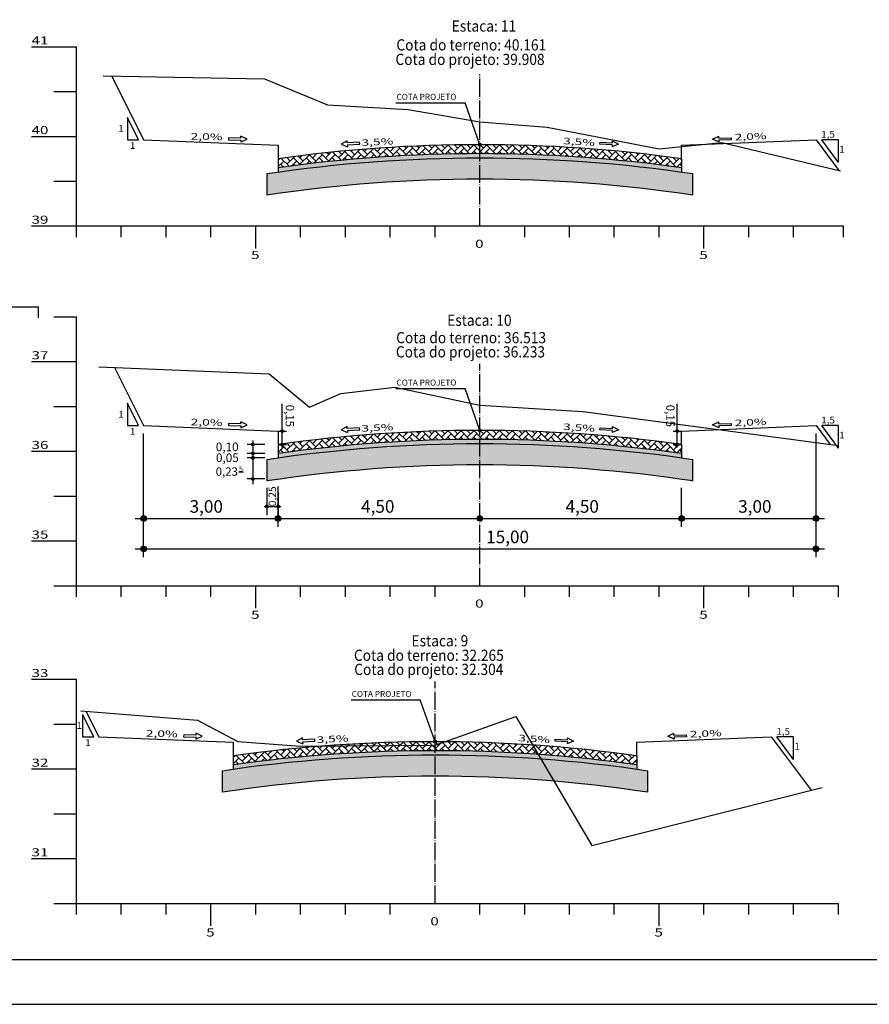
# Model space of a CAD drawing. Units: millimetres. Extents: x 5824 to 16075, y 5196 to 5871.
# Drawn here: x 7926 to 8116, y 5196 to 5416 of the extents above; entities that cross this region are included whole.
import ezdxf
from ezdxf.enums import TextEntityAlignment as Align

# ---------------------------------------------------------------- set-up
doc = ezdxf.new("R2010")
doc.units = ezdxf.units.MM
for name, pattern in [('CONTINUO', [0]), ('LIN0', [0]), ('TRACO-PONTO', [4.7, 4, -0.35, 0, -0.35])]:
    doc.linetypes.add(name, pattern=pattern)
for name, color, linetype in [('GABARITOS', 7, 'Continuous'), ('PAVIMENTAÇÃO', 7, 'Continuous'), ('PRANCHAS', 7, 'LIN0'), ('SEÇÕES TRANSVERSAIS DAS VIAS', 7, 'CONTINUO')]:
    doc.layers.add(name, color=color, linetype=linetype)
doc.styles.add('ROMANS', font='romans', dxfattribs={"height": 0.2})
doc.styles.add('SECTIP', font='ARIAL.TTF', dxfattribs={"width": 1.3, "height": 2.1})

msp = doc.modelspace()

# ---------------------------------------------------------------- hatches: boundary and pattern name
at = {"layer": 'GABARITOS'}
h = msp.add_hatch(dxfattribs=at)
h.set_pattern_fill('ANSI31', color=8, scale=0.006, style=0)
h.set_pattern_definition([(45, (7841.595547, 5286.420791), (-0.0134703842, 0.0134703842), [])])
h.paths.add_polyline_path([(7985.32, 5324.32, 1), (7984.72, 5324.32, 1)])
h = msp.add_hatch(dxfattribs=at)
h.set_pattern_fill('ANSI31', color=8, scale=0.006, style=0)
h.set_pattern_definition([(45, (7929.702632, 5286.420791), (-0.0134703842, 0.0134703842), [])])
h.paths.add_polyline_path([(8073.43, 5324.32, 1), (8072.83, 5324.32, 1)])
at = {"layer": 'GABARITOS', "linetype": 'LIN0'}
h = msp.add_hatch(dxfattribs=at)
h.set_pattern_fill('ANSI31', color=8, scale=0.006, style=0)
h.set_pattern_definition([(45, (7835.054717, 5283.429334), (-0.0134703842, 0.0134703842), [])])
h.paths.add_polyline_path([(7978.78, 5321.33, 1), (7978.18, 5321.33, 1)])
at = {"layer": 'GABARITOS'}
h = msp.add_hatch(dxfattribs=at)
h.set_pattern_fill('ANSI31', color=8, scale=0.006, style=0)
h.set_pattern_definition([(45, (7841.594648, 5283.420791), (-0.0134703842, 0.0134703842), [])])
h.paths.add_polyline_path([(7985.32, 5321.32, 1), (7984.72, 5321.32, 1)])
h = msp.add_hatch(dxfattribs=at)
h.set_pattern_fill('ANSI31', color=8, scale=0.006, style=0)
h.set_pattern_definition([(45, (7929.701733, 5283.420791), (-0.0134703842, 0.0134703842), [])])
h.paths.add_polyline_path([(8073.43, 5321.32, 1), (8072.83, 5321.32, 1)])
at = {"layer": 'GABARITOS', "linetype": 'LIN0'}
h = msp.add_hatch(dxfattribs=at)
h.set_pattern_fill('ANSI31', color=8, scale=0.006, style=0)
h.set_pattern_definition([(45, (7835.054717, 5281.429334), (-0.0134703842, 0.0134703842), [])])
h.paths.add_polyline_path([(7978.78, 5319.33, 1), (7978.18, 5319.33, 1)])
h = msp.add_hatch(dxfattribs=at)
h.set_pattern_fill('ANSI31', color=8, scale=0.006, style=0)
h.set_pattern_definition([(45, (7835.054717, 5280.429334), (-0.0134703842, 0.0134703842), [])])
h.paths.add_polyline_path([(7978.78, 5318.33, 1), (7978.18, 5318.33, 1)])
h = msp.add_hatch(dxfattribs=at)
h.set_pattern_fill('ANSI31', color=8, scale=0.006, style=0)
h.set_pattern_definition([(45, (7835.054717, 5275.729334), (-0.0134703842, 0.0134703842), [])])
h.paths.add_polyline_path([(7978.78, 5313.63, 1), (7978.18, 5313.63, 1)])
h = msp.add_hatch(dxfattribs=at)
h.set_pattern_fill('ANSI31', color=8, scale=0.006, style=0)
h.set_pattern_definition([(45, (7838.202769, 5269.604556), (-0.0134703842, 0.0134703842), [])])
h.paths.add_polyline_path([(7981.93, 5307.51, 1), (7981.33, 5307.51, 1)])
h = msp.add_hatch(dxfattribs=at)
h.set_pattern_fill('ANSI31', color=8, scale=0.006, style=0)
h.set_pattern_definition([(45, (7840.704469, 5269.604556), (-0.0134703842, 0.0134703842), [])])
h.paths.add_polyline_path([(7984.43, 5307.51, 1), (7983.83, 5307.51, 1)])
at = {"layer": 'GABARITOS'}
h = msp.add_hatch(dxfattribs=at)
h.set_pattern_fill('ANSI31', color=8, scale=0.012, style=0)
h.set_pattern_definition([(45, (7667.278483, 5229.020084), (-0.0269407684, 0.0269407684), [])])
h.paths.add_polyline_path([(7954.73, 5304.82, 1), (7953.53, 5304.82, 1)])
h = msp.add_hatch(dxfattribs=at)
h.set_pattern_fill('ANSI31', color=8, scale=0.012, style=0)
h.set_pattern_definition([(45, (7697.278483, 5229.020084), (-0.0269407684, 0.0269407684), [])])
h.paths.add_polyline_path([(7984.73, 5304.82, 1), (7983.53, 5304.82, 1)])
h = msp.add_hatch(dxfattribs=at)
h.set_pattern_fill('ANSI31', color=8, scale=0.012, style=0)
h.set_pattern_definition([(45, (7742.278483, 5229.020084), (-0.0269407684, 0.0269407684), [])])
h.paths.add_polyline_path([(8029.73, 5304.82, 1), (8028.53, 5304.82, 1)])
h = msp.add_hatch(dxfattribs=at)
h.set_pattern_fill('ANSI31', color=8, scale=0.012, style=0)
h.set_pattern_definition([(45, (7787.278483, 5229.020084), (-0.0269407684, 0.0269407684), [])])
h.paths.add_polyline_path([(8074.73, 5304.82, 1), (8073.53, 5304.82, 1)])
h = msp.add_hatch(dxfattribs=at)
h.set_pattern_fill('ANSI31', color=8, scale=0.012, style=0)
h.set_pattern_definition([(45, (7817.278483, 5229.020084), (-0.0269407684, 0.0269407684), [])])
h.paths.add_polyline_path([(8104.73, 5304.82, 1), (8103.53, 5304.82, 1)])
h = msp.add_hatch(dxfattribs=at)
h.set_pattern_fill('ANSI31', color=8, scale=0.012, style=0)
h.set_pattern_definition([(45, (7667.278483, 5222.227294), (-0.0269407684, 0.0269407684), [])])
h.paths.add_polyline_path([(7954.73, 5298.03, 1), (7953.53, 5298.03, 1)])
h = msp.add_hatch(dxfattribs=at)
h.set_pattern_fill('ANSI31', color=8, scale=0.012, style=0)
h.set_pattern_definition([(45, (7817.278483, 5222.227294), (-0.0269407684, 0.0269407684), [])])
h.paths.add_polyline_path([(8104.73, 5298.03, 1), (8103.53, 5298.03, 1)])
at = {"layer": 'PAVIMENTAÇÃO'}
h = msp.add_hatch(dxfattribs=at)
h.set_pattern_fill('AR-HBONE', color=140, scale=0.01, style=0)
h.set_pattern_definition([(45, (198.4265, 208.3338), (1e-16, 1.43684098), [3.048, -1.016]), (135, (199.1449, 209.0522), (1e-16, 1.43684098), [3.048, -1.016])])
h.paths.add_polyline_path([(7984.13, 5385.06), (7984.13, 5383.04, -0.070215), (8074.13, 5383.04), (8074.13, 5385.06, 0.069778)])
h = msp.add_hatch(dxfattribs=at)
h.set_pattern_fill('AR-SAND', color=140, scale=0.03, style=0)
h.set_pattern_definition([(37.5, (198.4265, 136.0733), (-0.04800094, 1.46823971), [0, -1.15824, 0, -1.2954, 0, -1.23825]), (7.5, (198.4265, 136.0733), (1.34856985, 2.1504753), [0, -0.62484, 0, -1.04394, 0, -0.40005]), (327.5, (197.4893, 136.0733), (2.37297711, 0.00431155), [0, -0.381, 0, -1.3716, 0, -1.7907]), (317.5, (197.4893, 136.0733), (2.29066936, 0.66878797), [0, -0.1905, 0, -0.89916, 0, -1.0287])])
h.paths.add_polyline_path([(7984.13, 5383.04), (7984.13, 5382.03, -0.070436), (8074.13, 5382.03), (8074.13, 5383.04, 0.070215)])
at = {"layer": 'PAVIMENTAÇÃO', "linetype": 'Continuous'}
h = msp.add_hatch(dxfattribs=at)
h.set_pattern_fill('AR-SAND', color=30, scale=0.02, style=0)
h.set_pattern_definition([(37.5, (198.4265, 194.64294), (-0.032000626, 0.978826475), [0, -0.77216, 0, -0.8636, 0, -0.8255]), (7.5, (198.4265, 194.643), (0.89904657, 1.4336502), [0, -0.41656, 0, -0.69596, 0, -0.2667]), (327.5, (197.8017, 194.64294), (1.58198474, 0.00287437), [0, -0.254, 0, -0.9144, 0, -1.1938]), (317.5, (197.8017, 194.643), (1.5271129, 0.44585865), [0, -0.127, 0, -0.59944, 0, -0.6858])])
h.paths.add_polyline_path([(7981.63, 5381.67), (7981.63, 5376.92, -0.07551), (8076.63, 5376.92), (8076.63, 5381.67, 0.074392)])
at = {"layer": 'PAVIMENTAÇÃO'}
h = msp.add_hatch(dxfattribs=at)
h.set_pattern_fill('AR-HBONE', color=140, scale=0.01, style=0)
h.set_pattern_definition([(45, (198.4265, 144.5916), (1e-16, 1.43684098), [3.048, -1.016]), (135, (199.1449, 145.31), (1e-16, 1.43684098), [3.048, -1.016])])
h.paths.add_polyline_path([(7984.13, 5321.32), (7984.13, 5319.3, -0.070215), (8074.13, 5319.3), (8074.13, 5321.32, 0.069778)])
h = msp.add_hatch(dxfattribs=at)
h.set_pattern_fill('AR-SAND', color=140, scale=0.03, style=0)
h.set_pattern_definition([(37.5, (198.4265, 72.3311), (-0.04800094, 1.46823971), [0, -1.15824, 0, -1.2954, 0, -1.23825]), (7.5, (198.4265, 72.3311), (1.34856985, 2.1504753), [0, -0.62484, 0, -1.04394, 0, -0.40005]), (327.5, (197.4893, 72.3311), (2.37297711, 0.00431155), [0, -0.381, 0, -1.3716, 0, -1.7907]), (317.5, (197.4893, 72.3311), (2.29066936, 0.66878797), [0, -0.1905, 0, -0.89916, 0, -1.0287])])
h.paths.add_polyline_path([(7984.13, 5319.3), (7984.13, 5318.29, -0.070436), (8074.13, 5318.29), (8074.13, 5319.3, 0.070215)])
at = {"layer": 'PAVIMENTAÇÃO', "linetype": 'Continuous'}
h = msp.add_hatch(dxfattribs=at)
h.set_pattern_fill('AR-SAND', color=30, scale=0.02, style=0)
h.set_pattern_definition([(37.5, (198.4265, 130.90075), (-0.032000626, 0.978826475), [0, -0.77216, 0, -0.8636, 0, -0.8255]), (7.5, (198.4265, 130.9008), (0.89904657, 1.4336502), [0, -0.41656, 0, -0.69596, 0, -0.2667]), (327.5, (197.8017, 130.90075), (1.58198474, 0.00287437), [0, -0.254, 0, -0.9144, 0, -1.1938]), (317.5, (197.8017, 130.9008), (1.5271129, 0.44585865), [0, -0.127, 0, -0.59944, 0, -0.6858])])
h.paths.add_polyline_path([(7981.63, 5317.93), (7981.63, 5313.17, -0.07551), (8076.63, 5313.17), (8076.63, 5317.93, 0.074392)])
at = {"layer": 'PAVIMENTAÇÃO'}
h = msp.add_hatch(dxfattribs=at)
h.set_pattern_fill('AR-HBONE', color=140, scale=0.01, style=0)
h.set_pattern_definition([(45, (188.4265, 75.1453), (1e-16, 1.43684098), [3.048, -1.016]), (135, (189.1449, 75.8637), (1e-16, 1.43684098), [3.048, -1.016])])
h.paths.add_polyline_path([(7974.13, 5251.88), (7974.13, 5249.86, -0.070215), (8064.13, 5249.86), (8064.13, 5251.88, 0.069778)])
at = {"layer": 'PAVIMENTAÇÃO', "linetype": 'Continuous'}
h = msp.add_hatch(dxfattribs=at)
h.set_pattern_fill('AR-SAND', color=30, scale=0.02, style=0)
h.set_pattern_definition([(37.5, (188.4265, 61.4544), (-0.032000626, 0.978826475), [0, -0.77216, 0, -0.8636, 0, -0.8255]), (7.5, (188.4265, 61.4544), (0.89904657, 1.4336502), [0, -0.41656, 0, -0.69596, 0, -0.2667]), (327.5, (187.8017, 61.4544), (1.58198474, 0.00287437), [0, -0.254, 0, -0.9144, 0, -1.1938]), (317.5, (187.8017, 61.4544), (1.5271129, 0.44585865), [0, -0.127, 0, -0.59944, 0, -0.6858])])
h.paths.add_polyline_path([(7971.63, 5248.48), (7971.63, 5243.73, -0.07551), (8066.63, 5243.73), (8066.63, 5248.48, 0.074392)])
at = {"layer": 'PAVIMENTAÇÃO'}
h = msp.add_hatch(dxfattribs=at)
h.set_pattern_fill('AR-SAND', color=140, scale=0.03, style=0)
h.set_pattern_definition([(37.5, (188.4265, 2.8848), (-0.04800094, 1.46823971), [0, -1.15824, 0, -1.2954, 0, -1.23825]), (7.5, (188.4265, 2.8848), (1.34856985, 2.1504753), [0, -0.62484, 0, -1.04394, 0, -0.40005]), (327.5, (187.4893, 2.8848), (2.37297711, 0.00431155), [0, -0.381, 0, -1.3716, 0, -1.7907]), (317.5, (187.4893, 2.8848), (2.29066936, 0.66878797), [0, -0.1905, 0, -0.89916, 0, -1.0287])])
h.paths.add_polyline_path([(7974.13, 5249.86), (7974.13, 5248.85, -0.070436), (8064.13, 5248.85), (8064.13, 5249.86, 0.070215)])

# ---------------------------------------------------------------- linework, layer by layer
at = {"layer": 'GABARITOS', "color": 51, "linetype": 'Continuous'}
for p, q in [((8010.39, 5397.52), (8025.85, 5397.52)), ((8029.13, 5388.2), (8025.85, 5397.52)), ((7953.01, 5389.26), (7950.51, 5394.26)), ((7950.51, 5394.26), (7950.51, 5389.26)), ((7950.51, 5389.26), (7953.01, 5389.26)), ((7973.07, 5389.74), (7973.06, 5389.3)), ((7973.06, 5389.3), (7975.82, 5389.24)), ((7975.83, 5389.68), (7973.07, 5389.74)), ((7975.81, 5388.8), (7977.21, 5389.43)), ((7975.82, 5389.24), (7975.81, 5388.8)), ((7975.83, 5389.68), (7975.84, 5390.12)), ((7977.21, 5389.43), (7975.84, 5390.12)), ((7999.54, 5389.06), (7998.21, 5388.31)), ((7998.21, 5388.31), (7999.62, 5387.74)), ((7999.57, 5388.62), (7999.54, 5389.06)), ((8002.32, 5388.79), (7999.57, 5388.62)), ((7999.6, 5388.18), (8002.35, 5388.35)), ((7999.6, 5388.18), (7999.62, 5387.74)), ((8002.35, 5388.35), (8002.32, 5388.79)), ((8055.91, 5388.35), (8055.94, 5388.79)), ((8058.66, 5388.18), (8055.91, 5388.35)), ((8055.94, 5388.79), (8058.69, 5388.62)), ((8060.05, 5388.31), (8058.64, 5387.74)), ((8058.66, 5388.18), (8058.64, 5387.74)), ((8058.69, 5388.62), (8058.72, 5389.06)), ((8058.72, 5389.06), (8060.05, 5388.31)), ((8081.05, 5389.43), (8082.42, 5390.12)), ((8082.45, 5388.8), (8081.05, 5389.43)), ((8082.43, 5389.68), (8082.42, 5390.12)), ((8082.43, 5389.68), (8085.19, 5389.74)), ((8085.2, 5389.3), (8082.44, 5389.24)), ((8082.44, 5389.24), (8082.45, 5388.8)), ((8085.19, 5389.74), (8085.2, 5389.3)), ((8109.13, 5384.26), (8105.38, 5389.26)), ((8109.13, 5389.26), (8105.38, 5389.26)), ((8109.13, 5384.26), (8109.13, 5389.26)), ((8010.39, 5333.78), (8025.85, 5333.78)), ((8029.13, 5324.46), (8025.85, 5333.78)), ((7953.01, 5325.52), (7950.51, 5330.52)), ((7950.51, 5330.52), (7950.51, 5325.52)), ((7950.51, 5325.52), (7953.01, 5325.52)), ((7973.07, 5326), (7973.06, 5325.56)), ((7973.06, 5325.56), (7975.82, 5325.5)), ((7975.83, 5325.94), (7973.07, 5326)), ((7975.81, 5325.06), (7977.21, 5325.69)), ((7975.82, 5325.5), (7975.81, 5325.06)), ((7975.83, 5325.94), (7975.84, 5326.38)), ((7977.21, 5325.69), (7975.84, 5326.38)), ((7999.54, 5325.32), (7998.21, 5324.57)), ((7998.21, 5324.57), (7999.62, 5324)), ((7999.57, 5324.88), (7999.54, 5325.32)), ((8002.32, 5325.05), (7999.57, 5324.88)), ((7999.6, 5324.44), (8002.35, 5324.61)), ((7999.6, 5324.44), (7999.62, 5324)), ((8002.35, 5324.61), (8002.32, 5325.05)), ((8055.91, 5324.61), (8055.94, 5325.05)), ((8058.66, 5324.44), (8055.91, 5324.61)), ((8055.94, 5325.05), (8058.69, 5324.88)), ((8060.05, 5324.57), (8058.64, 5324)), ((8058.66, 5324.44), (8058.64, 5324)), ((8058.69, 5324.88), (8058.72, 5325.32)), ((8058.72, 5325.32), (8060.05, 5324.57)), ((8081.05, 5325.69), (8082.42, 5326.38)), ((8082.45, 5325.06), (8081.05, 5325.69)), ((8082.43, 5325.94), (8082.42, 5326.38)), ((8082.43, 5325.94), (8085.19, 5326)), ((8085.2, 5325.56), (8082.44, 5325.5)), ((8082.44, 5325.5), (8082.45, 5325.06)), ((8085.19, 5326), (8085.2, 5325.56)), ((8109.13, 5320.52), (8105.38, 5325.52)), ((8109.13, 5325.52), (8105.38, 5325.52)), ((8109.13, 5320.52), (8109.13, 5325.52)), ((8000.39, 5264.33), (8015.85, 5264.33)), ((8019.13, 5255.02), (8015.85, 5264.33)), ((7943.01, 5256.08), (7940.51, 5261.08)), ((7940.51, 5261.08), (7940.51, 5256.08)), ((7963.07, 5256.55), (7963.06, 5256.11)), ((7965.83, 5256.49), (7963.07, 5256.55)), ((7965.81, 5255.61), (7967.21, 5256.24)), ((7965.83, 5256.49), (7965.84, 5256.94)), ((7967.21, 5256.24), (7965.84, 5256.94)), ((8071.05, 5256.24), (8072.42, 5256.94)), ((8072.45, 5255.61), (8071.05, 5256.24)), ((8072.43, 5256.49), (8072.42, 5256.94)), ((8072.43, 5256.49), (8075.19, 5256.55)), ((8075.19, 5256.55), (8075.2, 5256.11)), ((7940.51, 5256.08), (7943.01, 5256.08)), ((7963.06, 5256.11), (7965.82, 5256.05)), ((7965.82, 5256.05), (7965.81, 5255.61)), ((7989.54, 5255.87), (7988.21, 5255.13)), ((7988.21, 5255.13), (7989.62, 5254.55)), ((7989.57, 5255.43), (7989.54, 5255.87)), ((7992.32, 5255.6), (7989.57, 5255.43)), ((7989.6, 5254.99), (7992.35, 5255.16)), ((7989.6, 5254.99), (7989.62, 5254.55)), ((7992.35, 5255.16), (7992.32, 5255.6)), ((8045.91, 5255.16), (8045.94, 5255.6)), ((8048.66, 5254.99), (8045.91, 5255.16)), ((8045.94, 5255.6), (8048.69, 5255.43)), ((8050.05, 5255.13), (8048.64, 5254.55)), ((8048.66, 5254.99), (8048.64, 5254.55)), ((8048.69, 5255.43), (8048.72, 5255.87)), ((8048.72, 5255.87), (8050.05, 5255.13)), ((8075.2, 5256.11), (8072.44, 5256.05)), ((8072.44, 5256.05), (8072.45, 5255.61)), ((8099.13, 5251.08), (8095.38, 5256.08)), ((8099.13, 5256.08), (8095.38, 5256.08)), ((8099.13, 5251.08), (8099.13, 5256.08))]:
    msp.add_line(p, q, dxfattribs=at)
at = {"layer": 'GABARITOS', "color": 8, "linetype": 'LIN0'}
for p, q in [((7985.02, 5320.64), (7985.02, 5330.36)), ((8073.13, 5320.64), (8073.13, 5330.36)), ((7954.13, 5296.16), (7954.13, 5323.76)), ((7978.48, 5322.24), (7978.48, 5312.49)), ((8104.13, 5296.16), (8104.13, 5323.76)), ((7981.2, 5321.33), (7977.25, 5321.33)), ((7981.2, 5319.33), (7977.25, 5319.33)), ((7981.2, 5318.33), (7977.25, 5318.33)), ((7981.2, 5313.63), (7977.25, 5313.63)), ((7981.63, 5311.63), (7981.63, 5305.56)), ((7984.13, 5302.94), (7984.13, 5311.93)), ((8074.13, 5302.94), (8074.13, 5311.63)), ((7984.13, 5310.71), (7984.13, 5305.56)), ((7980.99, 5307.51), (7984.71, 5307.51)), ((7952.25, 5304.82), (8106, 5304.82)), ((7952.25, 5298.03), (8106, 5298.03))]:
    msp.add_line(p, q, dxfattribs=at)
at = {"layer": 'GABARITOS', "color": 8, "linetype": 'Continuous'}
for p, q in [((7984.13, 5324.32), (7986.02, 5324.32)), ((8072.24, 5324.32), (8074.13, 5324.32)), ((7984.13, 5321.32), (7986.02, 5321.32)), ((8072.24, 5321.32), (8074.13, 5321.32))]:
    msp.add_line(p, q, dxfattribs=at)
at = {"layer": 'GABARITOS', "color": 42, "linetype": 'LIN0'}
msp.add_line((7975.38, 5315.19), (7976.4, 5315.19), dxfattribs=at)
at = {"layer": 'GABARITOS', "color": 51, "linetype": 'Continuous'}
for centre in [(8029.13, 5388.2), (8029.13, 5324.46), (8019.13, 5255.02)]:
    msp.add_circle(centre, 0.329, dxfattribs=at)
at = {"layer": 'GABARITOS', "color": 8}
for centre, radius in [((7985.02, 5324.32), 0.3), ((8073.13, 5324.32), 0.3), ((7985.02, 5321.32), 0.3), ((8073.13, 5321.32), 0.3), ((7954.13, 5304.82), 0.6), ((7984.13, 5304.82), 0.6), ((8029.13, 5304.82), 0.6), ((8074.13, 5304.82), 0.6), ((8104.13, 5304.82), 0.6), ((7954.13, 5298.03), 0.6), ((8104.13, 5298.03), 0.6)]:
    msp.add_circle(centre, radius, dxfattribs=at)
at = {"layer": 'GABARITOS', "color": 8, "linetype": 'LIN0'}
for centre in [(7978.48, 5321.33), (7978.48, 5319.33), (7978.48, 5318.33), (7978.48, 5313.63), (7981.63, 5307.51), (7984.13, 5307.51)]:
    msp.add_circle(centre, 0.3, dxfattribs=at)
at = {"layer": 'PAVIMENTAÇÃO', "color": 140, "linetype": 'Continuous'}
for p, q in [((7984.13, 5385.06), (7984.13, 5382.03)), ((8074.13, 5385.06), (8074.13, 5382.03)), ((7981.63, 5381.67), (7981.63, 5376.92)), ((8076.63, 5376.92), (8076.63, 5381.67)), ((7984.13, 5321.32), (7984.13, 5318.29)), ((8074.13, 5321.32), (8074.13, 5318.29)), ((7981.63, 5317.93), (7981.63, 5313.17)), ((8076.63, 5313.17), (8076.63, 5317.93)), ((7974.13, 5251.88), (7974.13, 5248.85)), ((8064.13, 5251.88), (8064.13, 5248.85)), ((7971.63, 5248.48), (7971.63, 5243.73)), ((8066.63, 5243.73), (8066.63, 5248.48))]:
    msp.add_line(p, q, dxfattribs=at)
for centre, radius, start, end in [((8029.13, 5064.18), 322.02, 81.9671, 98.0329), ((8029.13, 5064.18), 321.02, 81.491, 98.509), ((8029.13, 5064.18), 316.32, 81.3636, 98.6364), ((8029.13, 5000.44), 322.02, 81.9671, 98.0329), ((8029.13, 5000.44), 321.02, 81.491, 98.509), ((8029.13, 5000.44), 316.32, 81.3636, 98.6364), ((8019.13, 4930.99), 321.02, 81.491, 98.509), ((8019.13, 4930.99), 322.02, 81.9671, 98.0329), ((8019.13, 4930.99), 316.32, 81.3636, 98.6364)]:
    msp.add_arc(centre, radius, start, end, dxfattribs=at)
at = {"layer": 'PRANCHAS', "color": 8}
msp.add_lwpolyline([(7706.38, 5196.43), (8547.38, 5196.43), (8547.38, 5790.43), (7706.38, 5790.43)], close=True, dxfattribs=at)
at = {"layer": 'PRANCHAS', "color": 3}
msp.add_lwpolyline([(7731.38, 5206.43), (8537.38, 5206.43), (8537.38, 5780.43), (7731.38, 5780.43), (7731.38, 5206.43)], dxfattribs=at)
at = {"layer": 'SEÇÕES TRANSVERSAIS DAS VIAS', "color": 3, "linetype": 'CONTINUO'}
for p, q in [((7947.01, 5403.5), (7954.13, 5389.26)), ((7954.13, 5389.26), (7954.13, 5389.26)), ((7954.13, 5389.26), (7984.13, 5388.06)), ((7984.13, 5388.06), (7984.13, 5385.06)), ((8074.13, 5388.06), (8104.13, 5389.26)), ((8074.13, 5385.06), (8074.13, 5388.06)), ((8104.13, 5389.26), (8104.13, 5389.26)), ((8104.13, 5389.26), (8104.13, 5389.26)), ((8104.13, 5389.26), (8109.23, 5382.47)), ((7984.13, 5385.06), (7984.13, 5385.06)), ((8074.13, 5385.06), (8074.13, 5385.06)), ((7947.65, 5338.48), (7954.13, 5325.52)), ((7954.13, 5325.52), (7954.13, 5325.52)), ((7954.13, 5325.52), (7984.13, 5324.32)), ((7984.13, 5324.32), (7984.13, 5321.32)), ((8074.13, 5324.32), (8104.13, 5325.52)), ((8074.13, 5321.32), (8074.13, 5324.32)), ((8104.13, 5325.52), (8107.27, 5321.33)), ((7984.13, 5321.32), (7984.13, 5321.32)), ((7984.13, 5321.32), (7984.13, 5321.32)), ((7984.13, 5321.32), (7984.13, 5321.32)), ((7984.13, 5321.32), (7984.13, 5321.32)), ((8074.13, 5321.32), (8074.13, 5321.32)), ((8074.13, 5321.32), (8074.13, 5321.32)), ((8074.13, 5321.32), (8074.13, 5321.32)), ((8074.13, 5321.32), (8074.13, 5321.32)), ((8074.13, 5321.32), (8074.13, 5321.32)), ((7941.25, 5261.84), (7944.13, 5256.08)), ((7944.13, 5256.08), (7944.13, 5256.08)), ((7944.13, 5256.08), (7974.13, 5254.88)), ((7974.13, 5254.88), (7974.13, 5251.88)), ((8064.13, 5254.88), (8094.13, 5256.08)), ((8064.13, 5251.88), (8064.13, 5254.88)), ((8094.13, 5256.08), (8094.13, 5256.08)), ((8094.13, 5256.08), (8103.03, 5244.2)), ((7974.13, 5251.88), (7974.13, 5251.88)), ((8064.13, 5251.88), (8064.13, 5251.88))]:
    msp.add_line(p, q, dxfattribs=at)
at = {"layer": 'SEÇÕES TRANSVERSAIS DAS VIAS', "color": 4, "linetype": 'CONTINUO', "flags": 128}
for points in [[(7929.13, 5410.06), (7939.13, 5410.06)], [(7939.13, 5370.06), (7939.13, 5410.06)], [(7934.13, 5400.06), (7939.13, 5400.06)], [(7929.13, 5390.06), (7939.13, 5390.06)], [(7934.13, 5380.06), (7939.13, 5380.06)], [(7929.13, 5370.06), (7939.13, 5370.06)], [(7939.13, 5370.06), (8110.24, 5370.06)], [(7939.13, 5367.56), (7939.13, 5370.06)], [(7949.13, 5367.56), (7949.13, 5370.06)], [(7959.13, 5367.56), (7959.13, 5370.06)], [(7969.13, 5367.56), (7969.13, 5370.06)], [(7979.13, 5365.06), (7979.13, 5370.06)], [(7989.13, 5367.56), (7989.13, 5370.06)], [(7999.13, 5367.56), (7999.13, 5370.06)], [(8009.13, 5367.56), (8009.13, 5370.06)], [(8019.13, 5367.56), (8019.13, 5370.06)], [(8039.13, 5367.56), (8039.13, 5370.06)], [(8049.13, 5367.56), (8049.13, 5370.06)], [(8059.13, 5367.56), (8059.13, 5370.06)], [(8069.13, 5367.56), (8069.13, 5370.06)], [(8079.13, 5365.06), (8079.13, 5370.06)], [(8089.13, 5367.56), (8089.13, 5370.06)], [(8099.13, 5367.56), (8099.13, 5370.06)], [(8110.24, 5367.56), (8110.24, 5370.06)], [(7750.7, 5352.06), (7930.7, 5352.06)], [(7930.7, 5349.56), (7930.7, 5352.06)], [(7934.13, 5349.82), (7939.13, 5349.82)], [(7939.13, 5289.82), (7939.13, 5349.82)], [(7929.13, 5339.82), (7939.13, 5339.82)], [(7934.13, 5329.82), (7939.13, 5329.82)], [(7929.13, 5319.82), (7939.13, 5319.82)], [(7934.13, 5309.82), (7939.13, 5309.82)], [(7929.13, 5299.82), (7939.13, 5299.82)], [(7934.13, 5289.82), (7939.13, 5289.82)], [(7939.13, 5289.82), (8109.13, 5289.82)], [(7939.13, 5287.32), (7939.13, 5289.82)], [(7949.13, 5287.32), (7949.13, 5289.82)], [(7959.13, 5287.32), (7959.13, 5289.82)], [(7969.13, 5287.32), (7969.13, 5289.82)], [(7979.13, 5284.82), (7979.13, 5289.82)], [(7989.13, 5287.32), (7989.13, 5289.82)], [(7999.13, 5287.32), (7999.13, 5289.82)], [(8009.13, 5287.32), (8009.13, 5289.82)], [(8019.13, 5287.32), (8019.13, 5289.82)], [(8039.13, 5287.32), (8039.13, 5289.82)], [(8049.13, 5287.32), (8049.13, 5289.82)], [(8059.13, 5287.32), (8059.13, 5289.82)], [(8069.13, 5287.32), (8069.13, 5289.82)], [(8079.13, 5284.82), (8079.13, 5289.82)], [(8089.13, 5287.32), (8089.13, 5289.82)], [(8099.13, 5287.32), (8099.13, 5289.82)], [(8109.13, 5287.32), (8109.13, 5289.82)], [(7929.13, 5268.94), (7939.13, 5268.94)], [(7939.13, 5218.94), (7939.13, 5268.94)], [(7934.13, 5258.94), (7939.13, 5258.94)], [(7929.13, 5248.94), (7939.13, 5248.94)], [(7934.13, 5238.94), (7939.13, 5238.94)], [(7929.13, 5228.94), (7939.13, 5228.94)], [(7934.13, 5218.94), (7939.13, 5218.94)], [(7939.13, 5218.94), (8109.13, 5218.94)], [(7939.13, 5216.44), (7939.13, 5218.94)], [(7949.13, 5216.44), (7949.13, 5218.94)], [(7959.13, 5216.44), (7959.13, 5218.94)], [(7969.13, 5213.94), (7969.13, 5218.94)], [(7979.13, 5216.44), (7979.13, 5218.94)], [(7989.13, 5216.44), (7989.13, 5218.94)], [(7999.13, 5216.44), (7999.13, 5218.94)], [(8009.13, 5216.44), (8009.13, 5218.94)], [(8029.13, 5216.44), (8029.13, 5218.94)], [(8039.13, 5216.44), (8039.13, 5218.94)], [(8049.13, 5216.44), (8049.13, 5218.94)], [(8059.13, 5216.44), (8059.13, 5218.94)], [(8069.13, 5213.94), (8069.13, 5218.94)], [(8079.13, 5216.44), (8079.13, 5218.94)], [(8089.13, 5216.44), (8089.13, 5218.94)], [(8099.13, 5216.44), (8099.13, 5218.94)], [(8109.13, 5216.44), (8109.13, 5218.94)]]:
    msp.add_lwpolyline(points, dxfattribs=at)
at = {"layer": 'SEÇÕES TRANSVERSAIS DAS VIAS', "color": 7, "linetype": 'CONTINUO', "flags": 128}
for points in [[(7945.13, 5403.54), (7981.13, 5402.88), (7995.13, 5397.08), (8013.13, 5396.08), (8029.13, 5393.28), (8044.13, 5392.08), (8069.13, 5387.28), (8083.13, 5388.68), (8109.55, 5382.39)], [(7944.12, 5338.63), (7982.13, 5337.08), (7991.13, 5329.68), (7998.13, 5332.68), (8010.13, 5334.08), (8029.13, 5330.08), (8052.13, 5328.68), (8109.13, 5321.08)], [(7940.12, 5261.93), (7966.13, 5259.84), (7975.13, 5255.04), (7989.13, 5254.04), (8019.13, 5254.24), (8037.13, 5260.64), (8054.13, 5231.84), (8105.48, 5244.82)]]:
    msp.add_lwpolyline(points, dxfattribs=at)
at = {"layer": 'SEÇÕES TRANSVERSAIS DAS VIAS', "color": 4, "linetype": 'TRACO-PONTO', "flags": 128}
for points in [[(8029.13, 5370.06), (8029.13, 5403.88)], [(8029.13, 5289.82), (8029.13, 5339.28)], [(8019.13, 5218.94), (8019.13, 5268.44)]]:
    msp.add_lwpolyline(points, dxfattribs=at)
at = {"layer": 'SEÇÕES TRANSVERSAIS DAS VIAS', "color": 3, "linetype": 'CONTINUO'}
for centre in [(8029.13, 5064.18), (8029.13, 5000.44), (8019.13, 4930.99)]:
    msp.add_arc(centre, 324.02, 82.017, 97.983, dxfattribs=at)

# ---------------------------------------------------------------- texts
at = {"layer": 'GABARITOS', "color": 51, "linetype": 'Continuous', "style": 'ROMANS'}
for p in [(8010.54, 5398.87), (8010.54, 5335.13), (8000.54, 5265.68)]:
    msp.add_text('COTA PROJETO', height=1.344, dxfattribs=at).set_placement(p, align=Align.MIDDLE_LEFT)
at = {"layer": 'GABARITOS', "color": 51, "linetype": 'Continuous', "style": 'ROMANS', "width": 1.066113}
for s, p in [('1', (7948.47, 5391.07)), ('1,5', (8105.29, 5389.75)), ('1', (7951.09, 5387.27)), ('1', (8109.31, 5386.42)), ('1', (7948.47, 5327.33)), ('1,5', (8105.29, 5326.01)), ('1', (7951.09, 5323.53)), ('1', (8109.31, 5322.67)), ('1', (7939.13, 5257.88)), ('1,5', (8095.29, 5256.56)), ('1', (7941.09, 5254.08)), ('1', (8099.31, 5253.23))]:
    msp.add_text(s, height=1.5, dxfattribs=at).set_placement(p)
at = {"layer": 'GABARITOS', "color": 51, "linetype": 'Continuous', "style": 'ROMANS', "width": 1.449384}
for s, rotation, p, p2 in [('2,0%', 358.5622, (7964.6, 5389.36), (7971.72, 5389.18)), ('2,0%', 2.6984, (8086.01, 5389.13), (8093.12, 5389.46)), ('3,5%', 2.7721, (8002.76, 5387.91), (8009.87, 5388.26)), ('3,5%', 356.2551, (8047.67, 5388.33), (8054.76, 5387.87)), ('2,0%', 358.5622, (7964.6, 5325.62), (7971.72, 5325.44)), ('2,0%', 2.6984, (8086.01, 5325.38), (8093.12, 5325.72)), ('3,5%', 2.7721, (8002.76, 5324.17), (8009.87, 5324.51)), ('3,5%', 356.2551, (8047.67, 5324.59), (8054.76, 5324.13)), ('2,0%', 358.5622, (7954.6, 5256.17), (7961.72, 5255.99)), ('3,5%', 2.7721, (7992.76, 5254.72), (7999.87, 5255.07)), ('3,5%', 356.2551, (8037.67, 5255.15), (8044.76, 5254.68)), ('2,0%', 2.6984, (8076.01, 5255.94), (8083.12, 5256.27))]:
    msp.add_text(s, height=1.452, rotation=rotation, dxfattribs=at).set_placement(p, p2, align=Align.FIT)
at = {"layer": 'GABARITOS', "color": 42, "linetype": 'LIN0', "style": 'SECTIP'}
for s, height, rotation, p in [('0,15', 1.872, 270, (7986.75, 5330.18)), ('0,15', 1.872, 270, (8071.64, 5330.18)), ('0,25', 1.685, 90, (7982.84, 5307.52))]:
    msp.add_text(s, height=height, rotation=rotation, dxfattribs=at).set_placement(p, align=Align.MIDDLE_LEFT)
for s, height, p in [('0,10', 1.919, (7970.23, 5320.78)), ('0,05', 1.919, (7970.27, 5318.36)), ('0,23', 1.872, (7970.21, 5315.28)), ('5', 1.2, (7975.39, 5315.87)), ('3,00', 2.808, (7964.38, 5307.5)), ('4,50', 2.808, (8002.64, 5307.5)), ('4,50', 2.808, (8048.25, 5307.5)), ('3,00', 2.808, (8086.75, 5307.5)), ('15,00', 2.808, (8030.54, 5300.7))]:
    msp.add_text(s, height=height, dxfattribs=at).set_placement(p, align=Align.MIDDLE_LEFT)
at = {"layer": 'SEÇÕES TRANSVERSAIS DAS VIAS', "color": 1, "style": 'ROMANS'}
for s, height, width, p in [('Estaca: 11', 2.5, 0.9, (8022.86, 5413.42)), ('41', 1.8, 1.379039, (7929.13, 5410.56)), ('Cota do terreno: 40.161', 2.5, 0.9, (8010.51, 5409.21)), ('Cota do projeto: 39.908', 2.5, 0.9, (8010.3, 5405.98)), ('40', 1.8, 1.379039, (7929.13, 5390.56)), ('39', 1.8, 1.379039, (7929.13, 5370.56)), ('0', 1.8, 1.379039, (8028.09, 5365.19)), ('5', 1.8, 1.379039, (7978.09, 5362.69)), ('5', 1.8, 1.379039, (8078.09, 5362.69)), ('Estaca: 10', 2.5, 0.9, (8021.84, 5347.79)), ('Cota do terreno: 36.513', 2.5, 0.9, (8010.47, 5343.9)), ('37', 1.8, 1.379039, (7929.13, 5340.32)), ('Cota do projeto: 36.233', 2.5, 0.9, (8010.4, 5340.73)), ('36', 1.8, 1.379039, (7929.13, 5320.32)), ('35', 1.8, 1.379039, (7929.13, 5300.32)), ('0', 1.8, 1.379039, (8028.09, 5284.94)), ('5', 1.8, 1.379039, (7978.09, 5282.44)), ('5', 1.8, 1.379039, (8078.09, 5282.44)), ('Estaca: 9', 2.5, 0.9, (8013.88, 5276.28)), ('Cota do terreno: 32.265', 2.5, 0.9, (8001.04, 5273.05)), ('Cota do projeto: 32.304', 2.5, 0.9, (8001.11, 5269.9)), ('33', 1.8, 1.379039, (7929.13, 5269.44)), ('32', 1.8, 1.379039, (7929.13, 5249.44)), ('31', 1.8, 1.379039, (7929.13, 5229.44)), ('0', 1.8, 1.379039, (8018.09, 5214.06)), ('5', 1.8, 1.379039, (7968.09, 5211.56)), ('5', 1.8, 1.379039, (8068.09, 5211.56))]:
    msp.add_text(s, height=height, dxfattribs=dict(at, width=width)).set_placement(p)

doc.saveas('drawing.dxf')
